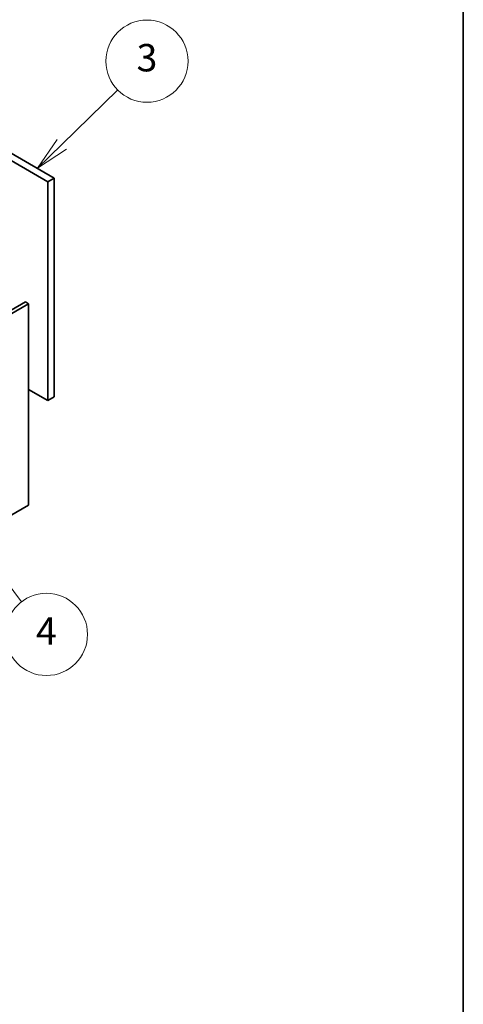
# Model space of a CAD drawing. Units: millimetres. Extents: x 65 to 9118, y 36 to 1441.
# Drawn here: x 1679 to 1825, y 280 to 603 of the extents above; entities that cross this region are included whole.
import ezdxf

# ---------------------------------------------------------------- set-up
doc = ezdxf.new("R2010")
doc.units = ezdxf.units.MM
doc.header["$LTSCALE"] = 4.5
for name, color, linetype, lineweight in [('Border (ISO)', 7, 'Continuous', 35), ('Symbol (TK)', 100, 'Continuous', 18), ('Visible (ISO)', 7, 'Continuous', 35)]:
    doc.layers.add(name, color=color, linetype=linetype, lineweight=lineweight)
doc.styles.add('Note Text (TK2)', font='txt')

# ---------------------------------------------------------------- blocks, each defined once
blk = doc.blocks.new('図面枠 tk図枠')
at = {"layer": 'Border (ISO)'}
blk.add_line((405.5, 289), (405.5, 8), dxfattribs=at)
blk = doc.blocks.new('バルーン10')
at = {"layer": 'Symbol (TK)', "color": 100}
for p, q in [((370.339, 100.603), (368.825, 102.592)), ((370.737, 100.906), (368.825, 102.592)), ((368.825, 102.592), (369.941, 100.3)), ((370.339, 100.603), (372.407, 97.887))]:
    blk.add_line(p, q, dxfattribs=at)
at = {"layer": 'Symbol (TK)'}
blk.add_circle((374.218, 95.507), 3, dxfattribs=at)
at = {"layer": 'Symbol (TK)', "color": 7, "insert": (374.218, 95.49), "char_height": 2, "attachment_point": 5, "line_spacing_factor": 0.25, "style": 'Note Text (TK2)'}
blk.add_mtext('4', dxfattribs=at)
blk = doc.blocks.new('バルーン11')
at = {"layer": 'Symbol (TK)', "color": 100}
for p, q in [((375.343, 131.28), (379.419, 135.263)), ((374.994, 131.637), (373.556, 129.532)), ((375.343, 131.28), (373.556, 129.532)), ((373.556, 129.532), (375.693, 130.922))]:
    blk.add_line(p, q, dxfattribs=at)
at = {"layer": 'Symbol (TK)'}
blk.add_circle((381.556, 137.353), 3, dxfattribs=at)
at = {"layer": 'Symbol (TK)', "color": 7, "insert": (381.556, 137.347), "char_height": 2, "attachment_point": 5, "line_spacing_factor": 0.25, "style": 'Note Text (TK2)'}
blk.add_mtext('3', dxfattribs=at)

msp = doc.modelspace()

# ---------------------------------------------------------------- linework, layer by layer
at = {"layer": 'Visible (ISO)'}
for p, q in [((1688.2733, 549.7682), (1629.0531, 583.959)), ((1631.1744, 585.1837), (1690.3946, 550.9929)), ((1690.3946, 550.9929), (1688.2733, 549.7682)), ((1690.3946, 550.9929), (1690.3946, 479.1412)), ((1688.2733, 477.9165), (1688.2733, 549.7682)), ((1501.2789, 406.6567), (1680.8841, 510.3518)), ((1681.9447, 509.7394), (1502.3396, 406.0444)), ((1681.9447, 509.7394), (1680.8841, 510.3518)), ((1681.9447, 443.6032), (1681.9447, 509.7394)), ((1681.9447, 481.5703), (1688.2733, 477.9165)), ((1690.3946, 479.1412), (1688.2733, 477.9165)), ((1502.3396, 339.9081), (1681.9447, 443.6032))]:
    msp.add_line(p, q, dxfattribs=at)

# ---------------------------------------------------------------- block references
at = {"xscale": 4.5, "yscale": 4.5, "zscale": 4.5}
msp.add_blockref('図面枠 tk図枠', (0, 0), dxfattribs=at)
at = {"layer": 'Symbol (TK)', "xscale": 4.5, "yscale": 4.5, "zscale": 4.5}
for name in ['バルーン11', 'バルーン10']:
    msp.add_blockref(name, (3.8273, -28.6884), dxfattribs=at)

doc.saveas('drawing.dxf')
